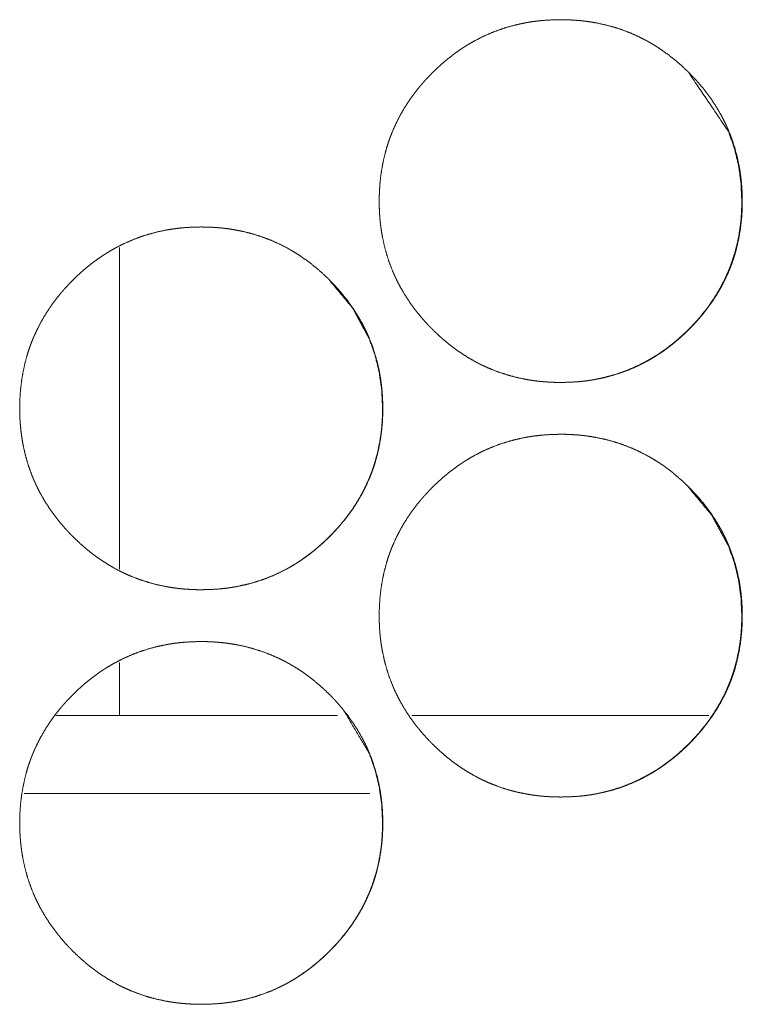
# Model space of a CAD drawing. Units: inches. Extents: x 92 to 362, y 25 to 267.
# Drawn here: x 209 to 210, y 104 to 104 of the extents above; entities that cross this region are included whole.
import ezdxf

# ---------------------------------------------------------------- set-up
doc = ezdxf.new("R2010")
doc.units = ezdxf.units.IN
doc.header["$MEASUREMENT"] = 0
doc.layers.add('1', color=7, linetype='Continuous')

msp = doc.modelspace()

# ---------------------------------------------------------------- linework, layer by layer
at = {"layer": '1', "color": 163, "linetype": 'Continuous', "lineweight": 18}
for p, q in [((209.46111, 104.26408), (209.46111, 104.01968)), ((209.46111, 103.94881), (209.46111, 103.90847)), ((209.62665, 103.90833), (209.41278, 103.90833)), ((209.90855, 103.90833), (209.68312, 103.90833)), ((209.65109, 103.84927), (209.38876, 103.84927))]:
    msp.add_line(p, q, dxfattribs=at)
for points, knots in [([(209.65824, 104.29922), (209.65839, 104.30602), (209.65883, 104.31278), (209.65958, 104.31948), (209.66064, 104.32613), (209.66204, 104.33272), (209.66378, 104.33925), (209.66477, 104.3425), (209.66586, 104.34573), (209.66615, 104.34654), (209.66629, 104.34694), (209.66644, 104.34734), (209.66704, 104.34894), (209.66766, 104.35053), (209.6683, 104.35211), (209.67106, 104.3583), (209.67412, 104.3643), (209.67748, 104.37013), (209.68115, 104.37579), (209.68309, 104.37855), (209.6851, 104.38127), (209.68718, 104.38395), (209.68934, 104.38659), (209.68989, 104.38724), (209.69016, 104.38757), (209.69045, 104.38789), (209.69099, 104.38854), (209.69155, 104.38918), (209.69269, 104.39046), (209.69383, 104.39171), (209.69616, 104.3942), (209.69853, 104.39662), (209.70096, 104.39899), (209.70342, 104.4013), (209.70593, 104.40356), (209.70851, 104.40576), (209.71112, 104.4079), (209.71379, 104.40998), (209.71652, 104.41201), (209.71929, 104.41397), (209.7207, 104.41492), (209.72213, 104.41586), (209.72248, 104.41609), (209.72284, 104.41632), (209.72321, 104.41655), (209.72356, 104.41678), (209.72429, 104.41724), (209.72502, 104.41768), (209.72793, 104.41943), (209.73089, 104.4211), (209.73691, 104.42417), (209.74304, 104.42691), (209.7493, 104.42933), (209.7557, 104.43141), (209.76222, 104.43317), (209.76887, 104.4346), (209.76971, 104.43476), (209.77014, 104.43483), (209.77055, 104.4349), (209.7714, 104.43505), (209.77223, 104.43518), (209.77392, 104.43545), (209.7756, 104.43569), (209.77898, 104.43612), (209.78235, 104.43646), (209.78911, 104.4369), (209.79588, 104.43705), (209.79926, 104.43702), (209.80265, 104.43691), (209.80603, 104.43673), (209.80943, 104.43647), (209.81112, 104.43632), (209.81282, 104.43614), (209.81325, 104.43609), (209.81366, 104.43604), (209.81409, 104.43599), (209.81452, 104.43594), (209.81537, 104.43583), (209.8162, 104.43572), (209.81958, 104.43522), (209.82291, 104.43464), (209.82951, 104.43325), (209.83601, 104.43153), (209.8424, 104.42948), (209.84869, 104.42709), (209.85487, 104.42435), (209.86094, 104.42128), (209.86132, 104.42107), (209.8617, 104.42087), (209.86208, 104.42066), (209.86244, 104.42045), (209.8632, 104.42004), (209.86392, 104.41961), (209.8654, 104.41875), (209.86685, 104.41787), (209.86973, 104.41607), (209.87256, 104.4142), (209.87805, 104.41026), (209.88334, 104.40605), (209.88844, 104.4016), (209.89335, 104.39691), (209.89455, 104.3957), (209.89573, 104.39448), (209.89633, 104.39386), (209.89662, 104.39355), (209.89692, 104.39324), (209.89751, 104.39262), (209.89808, 104.39199), (209.90036, 104.38946), (209.90256, 104.38689), (209.90679, 104.38162), (209.91073, 104.37616), (209.91442, 104.37052), (209.9178, 104.36468), (209.91939, 104.36169), (209.9209, 104.35865), (209.92163, 104.35711), (209.92235, 104.35556), (209.92269, 104.35477), (209.92286, 104.35438), (209.92304, 104.35399), (209.92336, 104.35321), (209.9237, 104.35242), (209.92615, 104.34607), (209.92825, 104.33964), (209.93001, 104.33313), (209.93142, 104.32654), (209.93201, 104.32322), (209.93252, 104.31987), (209.93295, 104.31651), (209.9333, 104.31313), (209.93346, 104.31143), (209.93357, 104.30973), (209.93361, 104.30931), (209.93364, 104.30888), (209.93369, 104.30802), (209.93373, 104.30717), (209.93378, 104.30632), (209.9339, 104.30291), (209.93395, 104.29949), (209.93395, 104.29864), (209.93395, 104.29821), (209.93394, 104.29778), (209.93394, 104.29693), (209.93392, 104.29608), (209.93389, 104.29438), (209.93382, 104.29268), (209.93365, 104.28929), (209.9334, 104.28591), (209.93266, 104.2792), (209.93161, 104.27255), (209.93023, 104.26595), (209.92849, 104.2594), (209.92749, 104.25615), (209.9264, 104.25291), (209.92611, 104.25211), (209.92597, 104.25171), (209.92583, 104.2513), (209.92523, 104.2497), (209.9246, 104.24811), (209.92396, 104.24654), (209.92122, 104.24034), (209.91814, 104.23433), (209.91477, 104.22849), (209.91111, 104.22283), (209.90715, 104.21733), (209.90291, 104.21201), (209.90262, 104.21168), (209.90208, 104.21103), (209.9018, 104.21071), (209.90124, 104.21005), (209.90068, 104.20942), (209.89955, 104.20814), (209.8984, 104.20688), (209.89609, 104.2044), (209.89372, 104.20197), (209.89129, 104.1996), (209.88882, 104.19728), (209.88631, 104.19502), (209.88374, 104.19282), (209.88112, 104.19067), (209.87846, 104.18858), (209.87572, 104.18655), (209.87295, 104.18459), (209.87153, 104.18363), (209.87011, 104.18269), (209.86938, 104.18222), (209.86903, 104.18199), (209.86866, 104.18177), (209.86795, 104.18131), (209.86722, 104.18086), (209.86429, 104.17912), (209.86133, 104.17745), (209.85533, 104.17437), (209.84918, 104.17162), (209.84292, 104.16921), (209.83652, 104.16712), (209.82999, 104.16536), (209.82333, 104.16393), (209.82249, 104.16377), (209.82206, 104.16369), (209.82165, 104.16362), (209.8208, 104.16347), (209.81997, 104.16334), (209.81827, 104.16308), (209.81659, 104.16283), (209.81322, 104.1624), (209.80984, 104.16207), (209.80308, 104.16162), (209.79631, 104.16147), (209.79292, 104.1615), (209.78952, 104.16161), (209.78614, 104.16179), (209.78274, 104.16205), (209.78189, 104.16212), (209.78103, 104.1622), (209.78062, 104.16225), (209.77976, 104.16234), (209.77934, 104.16239), (209.77765, 104.16258), (209.77596, 104.1628), (209.77258, 104.1633), (209.76925, 104.16388), (209.76265, 104.16527), (209.75615, 104.16699), (209.74974, 104.16905), (209.74344, 104.17145), (209.74034, 104.17277), (209.73726, 104.17418), (209.73572, 104.17492), (209.7342, 104.17569), (209.73344, 104.17607), (209.73269, 104.17647), (209.73231, 104.17666), (209.73155, 104.17707), (209.73118, 104.17727), (209.72527, 104.18067), (209.71956, 104.18436), (209.71679, 104.1863), (209.71407, 104.18831), (209.7114, 104.19038), (209.70878, 104.19252), (209.70368, 104.19698), (209.69877, 104.20168), (209.69816, 104.20229), (209.69756, 104.20289), (209.69726, 104.2032), (209.69697, 104.20351), (209.69667, 104.20381), (209.69637, 104.20412), (209.6952, 104.20536), (209.69404, 104.20661), (209.69176, 104.20914), (209.68955, 104.21171), (209.68533, 104.21699), (209.68137, 104.22246), (209.67769, 104.22811), (209.67429, 104.23395), (209.6727, 104.23695), (209.67119, 104.24), (209.67046, 104.24155), (209.66974, 104.2431), (209.66941, 104.24388), (209.66922, 104.24427), (209.66905, 104.24467), (209.66873, 104.24545), (209.66839, 104.24624), (209.66594, 104.25259), (209.66386, 104.25902), (209.6621, 104.26553), (209.6607, 104.27213), (209.66011, 104.27546), (209.6596, 104.2788), (209.65918, 104.28217), (209.65883, 104.28556), (209.65877, 104.28641), (209.65869, 104.28726), (209.65866, 104.28768), (209.65862, 104.28811), (209.6586, 104.28854), (209.65847, 104.29067), (209.65839, 104.29238), (209.65833, 104.29409), (209.65827, 104.2958), (209.65825, 104.29751), (209.65825, 104.29794), (209.65823, 104.29836), (209.65823, 104.29879), (209.65823, 104.29901), (209.65823, 104.29906), (209.65823, 104.29917), (209.65824, 104.29922)], [0, 0, 0.007846, 0.015646, 0.023424, 0.031186, 0.03895, 0.04675, 0.050665, 0.054596, 0.055583, 0.056077, 0.056564, 0.058535, 0.060503, 0.062463, 0.070278, 0.078046, 0.085807, 0.093583, 0.097473, 0.10137, 0.105286, 0.109216, 0.110197, 0.110687, 0.111187, 0.112161, 0.113145, 0.115113, 0.117073, 0.120997, 0.124904, 0.12881, 0.132703, 0.136598, 0.140506, 0.144405, 0.148309, 0.15222, 0.156135, 0.158092, 0.160069, 0.160552, 0.161052, 0.161548, 0.162031, 0.163022, 0.16401, 0.167928, 0.17184, 0.179628, 0.187372, 0.195111, 0.202864, 0.210653, 0.2185, 0.219477, 0.219979, 0.220468, 0.221458, 0.222431, 0.224407, 0.226363, 0.230282, 0.23419, 0.241998, 0.249806, 0.253709, 0.257614, 0.261523, 0.265452, 0.267412, 0.269375, 0.269873, 0.270357, 0.270855, 0.271354, 0.272338, 0.273308, 0.277237, 0.281138, 0.288917, 0.296667, 0.304408, 0.312164, 0.31996, 0.327802, 0.328299, 0.328793, 0.32929, 0.329774, 0.330768, 0.33174, 0.333705, 0.335668, 0.339583, 0.343488, 0.351287, 0.359076, 0.366885, 0.37471, 0.376674, 0.378638, 0.379625, 0.380114, 0.380613, 0.381595, 0.382573, 0.3865, 0.390403, 0.398198, 0.40596, 0.413732, 0.421507, 0.425416, 0.42933, 0.431297, 0.433265, 0.434247, 0.434738, 0.435235, 0.436217, 0.437206, 0.44505, 0.452842, 0.460617, 0.468394, 0.472281, 0.476184, 0.480088, 0.484012, 0.485972, 0.487943, 0.488433, 0.488929, 0.489915, 0.490899, 0.491884, 0.495819, 0.49976, 0.500744, 0.501239, 0.501727, 0.50271, 0.503694, 0.505653, 0.507614, 0.511529, 0.515428, 0.523214, 0.53098, 0.538756, 0.546566, 0.550486, 0.554424, 0.555411, 0.555898, 0.556392, 0.558363, 0.560331, 0.562291, 0.570107, 0.577888, 0.585663, 0.593437, 0.601245, 0.609096, 0.609596, 0.610577, 0.611067, 0.612057, 0.613035, 0.615003, 0.616969, 0.620882, 0.624794, 0.628701, 0.632609, 0.636505, 0.640406, 0.64431, 0.648219, 0.652141, 0.656056, 0.658034, 0.659995, 0.660995, 0.661478, 0.661973, 0.662952, 0.663939, 0.667871, 0.671783, 0.679561, 0.687322, 0.695061, 0.70283, 0.710619, 0.71848, 0.719458, 0.719961, 0.720449, 0.72144, 0.722413, 0.724388, 0.726345, 0.730264, 0.734186, 0.741995, 0.749803, 0.753706, 0.757626, 0.761534, 0.765464, 0.766444, 0.767439, 0.767922, 0.768918, 0.769401, 0.771366, 0.773334, 0.777264, 0.781164, 0.788943, 0.796693, 0.804451, 0.812224, 0.816108, 0.820021, 0.821988, 0.823952, 0.824929, 0.825912, 0.826402, 0.82739, 0.827883, 0.835748, 0.843576, 0.847479, 0.85138, 0.855275, 0.859174, 0.866988, 0.874824, 0.875816, 0.876798, 0.877292, 0.877775, 0.878269, 0.878768, 0.880732, 0.882697, 0.88662, 0.890537, 0.898329, 0.906106, 0.913884, 0.92168, 0.925589, 0.929516, 0.931484, 0.933458, 0.93444, 0.934937, 0.935435, 0.93641, 0.937399, 0.945242, 0.953038, 0.960812, 0.968594, 0.972488, 0.976391, 0.980301, 0.984232, 0.985211, 0.986198, 0.986687, 0.987185, 0.987673, 0.99014, 0.992109, 0.994084, 0.996051, 0.998026, 0.998521, 0.999009, 0.999505, 0.999752, 0.999812, 0.99994, 1, 1]), ([(209.8936, 104.39632), (209.92342, 104.35221), (209.92784, 104.33977), (209.93101, 104.32679), (209.93292, 104.31328), (209.93357, 104.29926)], [0, 0, 0.495337, 0.618197, 0.742452, 0.869451, 1, 1]), ([(209.93357, 104.29926), (209.93344, 104.29246), (209.93301, 104.28571), (209.93226, 104.279), (209.9312, 104.27235), (209.92981, 104.26576), (209.92806, 104.25923), (209.92706, 104.25599), (209.92598, 104.25275), (209.92584, 104.25235), (209.9257, 104.25195), (209.92554, 104.25155), (209.9254, 104.25114), (209.9251, 104.25034), (209.9248, 104.24955), (209.92417, 104.24796), (209.92353, 104.24638), (209.92077, 104.24019), (209.9177, 104.23419), (209.91433, 104.22836), (209.91067, 104.2227), (209.9067, 104.21722), (209.90247, 104.2119), (209.90218, 104.21157), (209.90191, 104.21125), (209.90136, 104.21059), (209.90024, 104.20931), (209.89911, 104.20804), (209.89796, 104.20677), (209.89564, 104.2043), (209.89327, 104.20187), (209.89085, 104.19951), (209.88838, 104.19719), (209.88586, 104.19493), (209.8833, 104.19273), (209.88068, 104.19059), (209.87801, 104.18851), (209.87529, 104.18648), (209.87251, 104.18452), (209.8711, 104.18356), (209.86968, 104.18263), (209.86931, 104.18239), (209.86896, 104.18216), (209.8686, 104.18193), (209.86823, 104.1817), (209.86752, 104.18125), (209.86679, 104.1808), (209.86386, 104.17906), (209.8609, 104.17739), (209.8549, 104.17432), (209.84877, 104.17158), (209.84249, 104.16917), (209.8361, 104.16709), (209.83286, 104.16617), (209.82958, 104.16533), (209.82627, 104.16458), (209.82292, 104.16391), (209.82231, 104.16379)], [0, 0, 0.035784, 0.07136, 0.106846, 0.14224, 0.177653, 0.213231, 0.231077, 0.249017, 0.251237, 0.25349, 0.255766, 0.258018, 0.262514, 0.266978, 0.275955, 0.284894, 0.320543, 0.356005, 0.391439, 0.426842, 0.462467, 0.498211, 0.500491, 0.502727, 0.507198, 0.516178, 0.525125, 0.534093, 0.551921, 0.569764, 0.587559, 0.605386, 0.623157, 0.64093, 0.658715, 0.676521, 0.694359, 0.712273, 0.721218, 0.730163, 0.732442, 0.734645, 0.736925, 0.739186, 0.74365, 0.748153, 0.766068, 0.783912, 0.819374, 0.8547, 0.890052, 0.925412, 0.943133, 0.960936, 0.978776, 0.996723, 1, 1]), ([(209.38528, 104.14174), (209.38542, 104.14854), (209.38586, 104.1553), (209.38662, 104.162), (209.38769, 104.16865), (209.38908, 104.17524), (209.39081, 104.18177), (209.39181, 104.18502), (209.39291, 104.18825), (209.3932, 104.18906), (209.39334, 104.18946), (209.39348, 104.18986), (209.39408, 104.19146), (209.39471, 104.19305), (209.39534, 104.19462), (209.39809, 104.20082), (209.40116, 104.20682), (209.40452, 104.21265), (209.4082, 104.21831), (209.41014, 104.22107), (209.41214, 104.22379), (209.41422, 104.22647), (209.41639, 104.22911), (209.41693, 104.22976), (209.41748, 104.23041), (209.4186, 104.2317), (209.41973, 104.23298), (209.42088, 104.23423), (209.4232, 104.23671), (209.42558, 104.23914), (209.42799, 104.24151), (209.43046, 104.24382), (209.43297, 104.24608), (209.43554, 104.24828), (209.43816, 104.25042), (209.44083, 104.2525), (209.44356, 104.25453), (209.44633, 104.25649), (209.44774, 104.25744), (209.44917, 104.25838), (209.44952, 104.25861), (209.44989, 104.25884), (209.45024, 104.25907), (209.45133, 104.25976), (209.45205, 104.2602), (209.45498, 104.26195), (209.45793, 104.26362), (209.46395, 104.26669), (209.47008, 104.26943), (209.47635, 104.27184), (209.48274, 104.27393), (209.48926, 104.27569), (209.49592, 104.27712), (209.49675, 104.27727), (209.49718, 104.27735), (209.4976, 104.27742), (209.49844, 104.27757), (209.49928, 104.2777), (209.50097, 104.27797), (209.50265, 104.27821), (209.50602, 104.27864), (209.50939, 104.27898), (209.51615, 104.27942), (209.52292, 104.27957), (209.52631, 104.27954), (209.52969, 104.27943), (209.53308, 104.27925), (209.53646, 104.27899), (209.53817, 104.27884), (209.53986, 104.27865), (209.54029, 104.27861), (209.54071, 104.27856), (209.54114, 104.27851), (209.54155, 104.27846), (209.54325, 104.27824), (209.54662, 104.27774), (209.54995, 104.27716), (209.55655, 104.27577), (209.56305, 104.27405), (209.56945, 104.27199), (209.57573, 104.26961), (209.58192, 104.26687), (209.58799, 104.2638), (209.58836, 104.26359), (209.58874, 104.26339), (209.58912, 104.26318), (209.58948, 104.26297), (209.59024, 104.26255), (209.59097, 104.26213), (209.59244, 104.26127), (209.5939, 104.2604), (209.59678, 104.25859), (209.5996, 104.25672), (209.6051, 104.25278), (209.61038, 104.24857), (209.61549, 104.24412), (209.6204, 104.23943), (209.62159, 104.23822), (209.62279, 104.23699), (209.62308, 104.23669), (209.62338, 104.23638), (209.62366, 104.23607), (209.62396, 104.23576), (209.62455, 104.23514), (209.62512, 104.23451), (209.6274, 104.23198), (209.6296, 104.22941), (209.63383, 104.22414), (209.63778, 104.21868), (209.64146, 104.21304), (209.64485, 104.2072), (209.64644, 104.20421), (209.64795, 104.20117), (209.64868, 104.19962), (209.64939, 104.19808), (209.64973, 104.19729), (209.64991, 104.1969), (209.65008, 104.19651), (209.65041, 104.19573), (209.65075, 104.19494), (209.6532, 104.18859), (209.65529, 104.18216), (209.65705, 104.17565), (209.65847, 104.16906), (209.65905, 104.16574), (209.65956, 104.16239), (209.65999, 104.15903), (209.66034, 104.15565), (209.6605, 104.15395), (209.66062, 104.15225), (209.66066, 104.15183), (209.66068, 104.1514), (209.66073, 104.15054), (209.66077, 104.14969), (209.66083, 104.14884), (209.66094, 104.14543), (209.66099, 104.14201), (209.66099, 104.14115), (209.66099, 104.1403), (209.66097, 104.1386), (209.66093, 104.1369), (209.66086, 104.1352), (209.6607, 104.13181), (209.66045, 104.12843), (209.65971, 104.12172), (209.65865, 104.11507), (209.65727, 104.10847), (209.65554, 104.10192), (209.65454, 104.09867), (209.65344, 104.09543), (209.65316, 104.09462), (209.65301, 104.09423), (209.65287, 104.09382), (209.65227, 104.09222), (209.65165, 104.09063), (209.65101, 104.08906), (209.64826, 104.08286), (209.64519, 104.07685), (209.64181, 104.07101), (209.63816, 104.06535), (209.6342, 104.05986), (209.62995, 104.05453), (209.62968, 104.0542), (209.62939, 104.05388), (209.62885, 104.05323), (209.62829, 104.05257), (209.62773, 104.05194), (209.62659, 104.05066), (209.62545, 104.0494), (209.62313, 104.04692), (209.62076, 104.04449), (209.61834, 104.04212), (209.61586, 104.0398), (209.61335, 104.03754), (209.61079, 104.03533), (209.60817, 104.03319), (209.6055, 104.0311), (209.60277, 104.02907), (209.59999, 104.02711), (209.59857, 104.02615), (209.59715, 104.02521), (209.59679, 104.02498), (209.59644, 104.02475), (209.59607, 104.02451), (209.59571, 104.02429), (209.59499, 104.02383), (209.59426, 104.02338), (209.59133, 104.02164), (209.58838, 104.01997), (209.58237, 104.01689), (209.57623, 104.01414), (209.56997, 104.01173), (209.56356, 104.00964), (209.55704, 104.00788), (209.55037, 104.00645), (209.54954, 104.00629), (209.54911, 104.00621), (209.54869, 104.00614), (209.54784, 104.006), (209.54701, 104.00586), (209.54532, 104.00559), (209.54364, 104.00535), (209.54027, 104.00492), (209.53688, 104.00459), (209.53012, 104.00414), (209.52335, 104.00399), (209.51997, 104.00402), (209.51657, 104.00413), (209.51318, 104.00431), (209.50978, 104.00457), (209.50894, 104.00464), (209.50808, 104.00472), (209.50766, 104.00477), (209.5068, 104.00486), (209.50639, 104.0049), (209.50468, 104.0051), (209.503, 104.00532), (209.49963, 104.00582), (209.49629, 104.0064), (209.48969, 104.00779), (209.48318, 104.00951), (209.47679, 104.01157), (209.47049, 104.01397), (209.46737, 104.01529), (209.4643, 104.0167), (209.46277, 104.01744), (209.46124, 104.01821), (209.46049, 104.01859), (209.45934, 104.01918), (209.45859, 104.01959), (209.45821, 104.01979), (209.4523, 104.02319), (209.44661, 104.02688), (209.44383, 104.02882), (209.44111, 104.03083), (209.43844, 104.0329), (209.43583, 104.03504), (209.43072, 104.0395), (209.4258, 104.0442), (209.4246, 104.04541), (209.424, 104.04602), (209.42372, 104.04633), (209.42342, 104.04664), (209.42224, 104.04788), (209.42107, 104.04913), (209.41881, 104.05166), (209.41659, 104.05423), (209.41237, 104.05951), (209.40842, 104.06498), (209.40473, 104.07063), (209.40133, 104.07647), (209.39974, 104.07947), (209.39823, 104.08252), (209.39751, 104.08407), (209.39679, 104.08562), (209.39662, 104.08601), (209.39644, 104.0864), (209.39627, 104.08679), (209.3961, 104.08719), (209.39576, 104.08797), (209.39543, 104.08876), (209.39299, 104.09511), (209.3909, 104.10154), (209.38915, 104.10805), (209.38774, 104.11465), (209.38715, 104.11798), (209.38665, 104.12132), (209.38623, 104.12469), (209.38588, 104.12808), (209.3858, 104.12893), (209.38573, 104.12978), (209.38571, 104.1302), (209.38567, 104.13063), (209.38564, 104.13106), (209.38551, 104.13319), (209.38542, 104.1349), (209.38536, 104.13661), (209.38532, 104.13832), (209.38529, 104.14003), (209.38528, 104.14046), (209.38528, 104.14088), (209.38528, 104.14131), (209.38528, 104.14142), (209.38528, 104.14158), (209.38528, 104.14169), (209.38528, 104.14174)], [0, 0, 0.007845, 0.015646, 0.023425, 0.031187, 0.038958, 0.046747, 0.050667, 0.054597, 0.055585, 0.056079, 0.056565, 0.058537, 0.060505, 0.062465, 0.070274, 0.078048, 0.085809, 0.093585, 0.097475, 0.101372, 0.105288, 0.109218, 0.110199, 0.111179, 0.113147, 0.115115, 0.117075, 0.120989, 0.124906, 0.128802, 0.132705, 0.136601, 0.140497, 0.144396, 0.1483, 0.152223, 0.156138, 0.158095, 0.160072, 0.160555, 0.161055, 0.161538, 0.163025, 0.164, 0.167931, 0.171843, 0.179631, 0.187375, 0.195114, 0.202867, 0.210656, 0.218502, 0.21948, 0.219982, 0.220471, 0.22146, 0.222434, 0.22441, 0.226366, 0.230284, 0.234193, 0.242001, 0.249809, 0.253712, 0.257617, 0.261525, 0.26544, 0.267414, 0.269377, 0.269875, 0.27036, 0.270858, 0.271342, 0.27331, 0.27724, 0.28114, 0.288919, 0.296669, 0.30441, 0.312166, 0.319962, 0.327804, 0.328301, 0.328795, 0.329292, 0.329776, 0.33077, 0.331742, 0.333707, 0.335666, 0.339585, 0.343491, 0.351289, 0.359078, 0.366887, 0.374712, 0.376676, 0.37865, 0.379134, 0.379627, 0.380116, 0.380615, 0.381597, 0.382575, 0.386502, 0.390405, 0.3982, 0.405962, 0.413733, 0.421509, 0.425418, 0.429332, 0.431299, 0.433267, 0.434249, 0.434746, 0.435236, 0.436219, 0.437208, 0.445051, 0.452844, 0.460618, 0.468396, 0.472283, 0.476185, 0.48009, 0.484014, 0.485973, 0.487945, 0.488435, 0.488931, 0.489916, 0.4909, 0.491885, 0.495821, 0.499762, 0.500745, 0.501728, 0.503695, 0.505655, 0.507615, 0.511523, 0.515429, 0.523215, 0.530981, 0.538757, 0.546567, 0.550487, 0.554425, 0.555412, 0.555899, 0.556393, 0.558364, 0.560332, 0.562292, 0.570108, 0.577889, 0.585664, 0.593438, 0.601239, 0.609097, 0.609587, 0.610087, 0.611067, 0.612057, 0.613036, 0.615003, 0.616969, 0.620883, 0.624795, 0.628701, 0.63261, 0.636505, 0.640407, 0.64431, 0.648219, 0.652141, 0.656057, 0.65803, 0.659995, 0.660495, 0.660978, 0.661478, 0.661973, 0.662952, 0.663939, 0.667871, 0.671783, 0.679561, 0.687322, 0.695061, 0.70283, 0.710619, 0.71848, 0.719458, 0.719961, 0.720448, 0.721438, 0.722413, 0.724387, 0.726345, 0.730263, 0.734186, 0.741994, 0.749802, 0.753705, 0.757625, 0.761534, 0.765463, 0.766443, 0.767438, 0.767921, 0.768918, 0.769401, 0.77138, 0.773333, 0.777263, 0.781164, 0.788942, 0.796707, 0.80445, 0.812223, 0.816121, 0.82002, 0.821987, 0.823951, 0.824928, 0.826415, 0.827402, 0.827896, 0.835761, 0.843577, 0.847479, 0.85138, 0.855275, 0.859174, 0.866988, 0.874835, 0.876798, 0.877786, 0.878269, 0.878768, 0.880732, 0.882708, 0.88662, 0.890537, 0.898329, 0.906106, 0.913884, 0.92168, 0.925589, 0.929516, 0.931484, 0.933458, 0.933949, 0.934446, 0.934937, 0.935435, 0.936416, 0.937399, 0.945242, 0.953037, 0.960812, 0.968594, 0.972488, 0.97639, 0.980301, 0.984232, 0.985212, 0.986198, 0.986687, 0.987184, 0.987673, 0.99014, 0.992116, 0.994084, 0.996051, 0.998026, 0.998521, 0.999009, 0.999505, 0.999632, 0.999812, 0.99994, 1, 1]), ([(209.62043, 104.23923), (209.63805, 104.21804), (209.65066, 104.19473), (209.65507, 104.18229), (209.65823, 104.16931), (209.66015, 104.1558), (209.6608, 104.14178)], [0, 0, 0.254507, 0.499173, 0.621069, 0.744389, 0.870433, 1, 1]), ([(209.6608, 104.14178), (209.66067, 104.13498), (209.66024, 104.12823), (209.6595, 104.12152), (209.65843, 104.11487), (209.65704, 104.10828), (209.6553, 104.10175), (209.6543, 104.09851), (209.65321, 104.09527), (209.65306, 104.09487), (209.65278, 104.09407), (209.65262, 104.09366), (209.65234, 104.09286), (209.65202, 104.09207), (209.65141, 104.09048), (209.65076, 104.0889), (209.648, 104.08271), (209.64494, 104.07671), (209.64157, 104.07087), (209.6379, 104.06522), (209.63394, 104.05974), (209.62969, 104.05442), (209.62915, 104.05377), (209.62886, 104.05344), (209.62859, 104.05311), (209.62747, 104.05183), (209.62633, 104.05056), (209.6252, 104.04929), (209.62287, 104.04682), (209.6205, 104.04439), (209.61808, 104.04203), (209.61562, 104.03971), (209.6131, 104.03745), (209.61053, 104.03525), (209.60791, 104.03311), (209.60524, 104.03102), (209.60252, 104.029), (209.59974, 104.02704), (209.59833, 104.02608), (209.59691, 104.02515), (209.59654, 104.02491), (209.59619, 104.02468), (209.59601, 104.02457)], [0, 0, 0.048632, 0.096981, 0.145199, 0.193315, 0.241445, 0.289772, 0.314026, 0.338437, 0.341454, 0.347577, 0.35067, 0.356748, 0.362848, 0.375015, 0.387199, 0.435647, 0.4838, 0.531956, 0.580121, 0.628483, 0.677119, 0.683196, 0.686295, 0.689333, 0.701537, 0.713697, 0.725823, 0.750115, 0.774365, 0.798549, 0.82271, 0.846861, 0.871086, 0.895256, 0.919456, 0.943698, 0.967969, 0.980203, 0.992359, 0.995457, 0.998451, 1, 1]), ([(209.65824, 103.98426), (209.65839, 103.99106), (209.65883, 103.99782), (209.65958, 104.00452), (209.66064, 104.01117), (209.66204, 104.01776), (209.66378, 104.02429), (209.66477, 104.02754), (209.66586, 104.03077), (209.66615, 104.03158), (209.66629, 104.03198), (209.66644, 104.03238), (209.66704, 104.03398), (209.66766, 104.03557), (209.6683, 104.03714), (209.67106, 104.04334), (209.67412, 104.04934), (209.67748, 104.05517), (209.68115, 104.06083), (209.68309, 104.06359), (209.6851, 104.06631), (209.68718, 104.06899), (209.68934, 104.07163), (209.68989, 104.07228), (209.69016, 104.07261), (209.69045, 104.07293), (209.69099, 104.07358), (209.69155, 104.07422), (209.69269, 104.0755), (209.69383, 104.07675), (209.69616, 104.07923), (209.69853, 104.08166), (209.70096, 104.08403), (209.70342, 104.08634), (209.70593, 104.0886), (209.70851, 104.0908), (209.71112, 104.09294), (209.71379, 104.09502), (209.71652, 104.09705), (209.71929, 104.09901), (209.7207, 104.09996), (209.72213, 104.1009), (209.72248, 104.10113), (209.72284, 104.10136), (209.72321, 104.10159), (209.72356, 104.10182), (209.72429, 104.10227), (209.72502, 104.10272), (209.72793, 104.10447), (209.73089, 104.10614), (209.73691, 104.10921), (209.74304, 104.11195), (209.7493, 104.11436), (209.7557, 104.11645), (209.76222, 104.11821), (209.76887, 104.11964), (209.76971, 104.11979), (209.77014, 104.11987), (209.77055, 104.11994), (209.7714, 104.12009), (209.77223, 104.12022), (209.77392, 104.12049), (209.7756, 104.12073), (209.77898, 104.12115), (209.78235, 104.1215), (209.78911, 104.12194), (209.79588, 104.12209), (209.79926, 104.12206), (209.80265, 104.12196), (209.80603, 104.12177), (209.80943, 104.12151), (209.81112, 104.12136), (209.81282, 104.12117), (209.81325, 104.12113), (209.81366, 104.12108), (209.81409, 104.12103), (209.81452, 104.12098), (209.81537, 104.12087), (209.8162, 104.12076), (209.81958, 104.12026), (209.82291, 104.11968), (209.82951, 104.11829), (209.83601, 104.11657), (209.8424, 104.11451), (209.84869, 104.11212), (209.85487, 104.10939), (209.86094, 104.10632), (209.86132, 104.10611), (209.8617, 104.10591), (209.86208, 104.1057), (209.86244, 104.10549), (209.8632, 104.10507), (209.86392, 104.10465), (209.8654, 104.10379), (209.86685, 104.10292), (209.86973, 104.10111), (209.87256, 104.09924), (209.87805, 104.0953), (209.88334, 104.09109), (209.88844, 104.08664), (209.89335, 104.08195), (209.89455, 104.08074), (209.89573, 104.07951), (209.89633, 104.0789), (209.89662, 104.07859), (209.89692, 104.07828), (209.89751, 104.07766), (209.89808, 104.07703), (209.90036, 104.0745), (209.90256, 104.07193), (209.90679, 104.06666), (209.91073, 104.0612), (209.91442, 104.05556), (209.9178, 104.04972), (209.91939, 104.04673), (209.9209, 104.04369), (209.92163, 104.04215), (209.92235, 104.04059), (209.92269, 104.03981), (209.92286, 104.03942), (209.92304, 104.03903), (209.92336, 104.03824), (209.9237, 104.03746), (209.92615, 104.03111), (209.92825, 104.02468), (209.93001, 104.01817), (209.93142, 104.01158), (209.93201, 104.00826), (209.93252, 104.00491), (209.93295, 104.00155), (209.9333, 103.99817), (209.93346, 103.99647), (209.93357, 103.99477), (209.93361, 103.99434), (209.93366, 103.99349), (209.93369, 103.99306), (209.93373, 103.99221), (209.93378, 103.99136), (209.9339, 103.98795), (209.93395, 103.98453), (209.93395, 103.98367), (209.93395, 103.98324), (209.93394, 103.98282), (209.93394, 103.98197), (209.93392, 103.98112), (209.93389, 103.97942), (209.93382, 103.97772), (209.93365, 103.97433), (209.9334, 103.97095), (209.93266, 103.96424), (209.93161, 103.95759), (209.93023, 103.95099), (209.92849, 103.94444), (209.92749, 103.94119), (209.9264, 103.93795), (209.92611, 103.93714), (209.92597, 103.93675), (209.92583, 103.93634), (209.92523, 103.93474), (209.9246, 103.93315), (209.92396, 103.93158), (209.92122, 103.92538), (209.91814, 103.91937), (209.91477, 103.91353), (209.91111, 103.90787), (209.90715, 103.90238), (209.90291, 103.89705), (209.90262, 103.89672), (209.90208, 103.89607), (209.9018, 103.89574), (209.90124, 103.89509), (209.90068, 103.89446), (209.89955, 103.89318), (209.8984, 103.89192), (209.89609, 103.88944), (209.89372, 103.88701), (209.89129, 103.88464), (209.88882, 103.88232), (209.88631, 103.88006), (209.88374, 103.87785), (209.88112, 103.87571), (209.87846, 103.87362), (209.87572, 103.87159), (209.87295, 103.86963), (209.87153, 103.86867), (209.87011, 103.86773), (209.86974, 103.8675), (209.86938, 103.86727), (209.86903, 103.86703), (209.86866, 103.86681), (209.86795, 103.86635), (209.86722, 103.8659), (209.86429, 103.86416), (209.86133, 103.86249), (209.85533, 103.85941), (209.84918, 103.85666), (209.84292, 103.85425), (209.83652, 103.85216), (209.82999, 103.8504), (209.82333, 103.84897), (209.82249, 103.84881), (209.82206, 103.84873), (209.82165, 103.84866), (209.8208, 103.84852), (209.81997, 103.84837), (209.81827, 103.84811), (209.81659, 103.84787), (209.81322, 103.84744), (209.80984, 103.84711), (209.80308, 103.84666), (209.79631, 103.84651), (209.79292, 103.84654), (209.78952, 103.84665), (209.78614, 103.84683), (209.78274, 103.84709), (209.78189, 103.84716), (209.78103, 103.84724), (209.78062, 103.84729), (209.77976, 103.84738), (209.77934, 103.84742), (209.77765, 103.84763), (209.77596, 103.84784), (209.77258, 103.84834), (209.76925, 103.84892), (209.76265, 103.85031), (209.75615, 103.85203), (209.74974, 103.85409), (209.74344, 103.85649), (209.74034, 103.85781), (209.73726, 103.85922), (209.73572, 103.85996), (209.7342, 103.86073), (209.73344, 103.86111), (209.73269, 103.86151), (209.73231, 103.86171), (209.73193, 103.8619), (209.73155, 103.86211), (209.73118, 103.86231), (209.72527, 103.86571), (209.71956, 103.8694), (209.71679, 103.87134), (209.71407, 103.87335), (209.7114, 103.87542), (209.70878, 103.87756), (209.70368, 103.88202), (209.69877, 103.88672), (209.69816, 103.88733), (209.69756, 103.88793), (209.69726, 103.88824), (209.69697, 103.88854), (209.69667, 103.88885), (209.69637, 103.88916), (209.6952, 103.8904), (209.69404, 103.89165), (209.69176, 103.89418), (209.68955, 103.89675), (209.68533, 103.90203), (209.68137, 103.9075), (209.67769, 103.91315), (209.67429, 103.91899), (209.6727, 103.92199), (209.67119, 103.92504), (209.67046, 103.92658), (209.66974, 103.92814), (209.66941, 103.92892), (209.66922, 103.92931), (209.66905, 103.92971), (209.66873, 103.93049), (209.66839, 103.93128), (209.66594, 103.93763), (209.66386, 103.94406), (209.6621, 103.95057), (209.6607, 103.95717), (209.66011, 103.9605), (209.6596, 103.96384), (209.65918, 103.96721), (209.65883, 103.9706), (209.65877, 103.97145), (209.65869, 103.9723), (209.65866, 103.97272), (209.65862, 103.97315), (209.6586, 103.97358), (209.65847, 103.97571), (209.65839, 103.97742), (209.65833, 103.97913), (209.65827, 103.98084), (209.65825, 103.98255), (209.65825, 103.98298), (209.65823, 103.9834), (209.65823, 103.98362), (209.65823, 103.98394), (209.65823, 103.9841), (209.65823, 103.98421), (209.65824, 103.98426)], [0, 0, 0.007846, 0.015646, 0.023424, 0.031186, 0.038957, 0.04675, 0.050665, 0.054596, 0.055583, 0.056077, 0.056564, 0.058535, 0.060503, 0.062463, 0.070278, 0.078046, 0.085807, 0.093583, 0.097473, 0.10137, 0.105286, 0.109216, 0.110197, 0.110687, 0.111187, 0.112161, 0.113145, 0.115113, 0.117073, 0.120997, 0.124904, 0.12881, 0.132703, 0.136599, 0.140506, 0.144405, 0.148309, 0.15222, 0.156135, 0.158092, 0.16007, 0.160553, 0.161052, 0.161548, 0.162031, 0.163022, 0.16401, 0.167928, 0.17184, 0.179628, 0.187373, 0.195112, 0.202866, 0.210653, 0.2185, 0.219478, 0.21998, 0.220469, 0.221458, 0.222432, 0.224407, 0.226364, 0.230282, 0.234191, 0.241998, 0.249806, 0.25371, 0.257615, 0.261523, 0.265453, 0.267413, 0.269375, 0.269874, 0.270358, 0.270856, 0.271355, 0.272339, 0.273308, 0.277238, 0.281139, 0.288917, 0.296668, 0.304408, 0.312165, 0.319961, 0.327802, 0.3283, 0.328793, 0.32929, 0.329775, 0.330769, 0.331741, 0.333705, 0.335665, 0.339584, 0.343489, 0.351288, 0.359076, 0.366886, 0.374711, 0.376675, 0.378639, 0.379626, 0.380115, 0.380614, 0.381596, 0.382574, 0.386501, 0.390403, 0.398199, 0.405961, 0.413732, 0.421508, 0.425417, 0.429331, 0.431291, 0.433266, 0.434248, 0.434738, 0.435235, 0.436218, 0.437207, 0.44505, 0.452843, 0.460617, 0.468395, 0.472282, 0.476184, 0.480089, 0.484013, 0.485973, 0.487944, 0.488434, 0.489419, 0.489915, 0.4909, 0.491885, 0.49582, 0.499761, 0.500744, 0.50124, 0.501728, 0.502711, 0.503695, 0.505654, 0.507615, 0.511523, 0.515429, 0.523214, 0.530981, 0.538757, 0.54656, 0.550487, 0.554424, 0.555412, 0.555899, 0.556393, 0.558364, 0.560332, 0.562292, 0.570108, 0.577889, 0.585664, 0.593438, 0.601239, 0.609097, 0.609597, 0.610577, 0.611067, 0.612057, 0.613036, 0.615003, 0.616969, 0.620883, 0.624795, 0.628701, 0.63261, 0.636506, 0.640407, 0.644311, 0.648214, 0.652142, 0.656057, 0.65803, 0.659995, 0.660495, 0.660991, 0.661478, 0.661974, 0.662952, 0.66394, 0.667871, 0.671783, 0.679561, 0.687322, 0.695061, 0.70283, 0.710619, 0.718481, 0.719458, 0.719962, 0.720449, 0.721439, 0.722414, 0.724388, 0.726345, 0.730264, 0.734187, 0.741995, 0.749803, 0.753706, 0.757626, 0.761535, 0.765464, 0.766444, 0.767439, 0.767922, 0.768918, 0.769402, 0.771367, 0.773334, 0.777264, 0.781165, 0.788943, 0.796694, 0.804451, 0.812224, 0.816108, 0.820021, 0.821988, 0.823952, 0.824929, 0.825912, 0.826406, 0.826896, 0.82739, 0.827887, 0.835748, 0.843577, 0.847479, 0.85138, 0.855275, 0.859174, 0.866988, 0.874824, 0.875816, 0.876798, 0.877292, 0.877775, 0.878269, 0.878768, 0.880732, 0.882697, 0.88662, 0.890537, 0.898329, 0.906106, 0.913884, 0.92168, 0.925589, 0.929516, 0.931484, 0.933458, 0.93444, 0.934937, 0.935435, 0.93641, 0.937399, 0.945242, 0.953038, 0.960812, 0.968594, 0.972488, 0.976391, 0.980301, 0.984232, 0.985211, 0.986198, 0.986687, 0.987185, 0.987673, 0.99014, 0.992116, 0.994084, 0.996051, 0.998026, 0.998521, 0.999009, 0.999257, 0.999632, 0.999812, 0.99994, 1, 1]), ([(209.89321, 104.08175), (209.91083, 104.06056), (209.92342, 104.03725), (209.92784, 104.02481), (209.93101, 104.01183), (209.93292, 103.99832), (209.93357, 103.9843)], [0, 0, 0.254512, 0.499124, 0.621062, 0.744384, 0.870431, 1, 1]), ([(209.93357, 103.9843), (209.93344, 103.9775), (209.93301, 103.97074), (209.93226, 103.96404), (209.9312, 103.95739), (209.92981, 103.9508), (209.92806, 103.94427), (209.92706, 103.94102), (209.92598, 103.93779), (209.92584, 103.93739), (209.9257, 103.93699), (209.92554, 103.93658), (209.9254, 103.93618), (209.9251, 103.93538), (209.9248, 103.93459), (209.92417, 103.933), (209.92353, 103.93142), (209.92077, 103.92523), (209.9177, 103.91923), (209.91433, 103.91339), (209.91067, 103.90774), (209.9067, 103.90226), (209.90247, 103.89694), (209.90218, 103.89661), (209.90191, 103.89629), (209.90136, 103.89563), (209.90024, 103.89434), (209.89911, 103.89308), (209.89796, 103.89181), (209.89564, 103.88934), (209.89327, 103.88691), (209.89085, 103.88455), (209.88838, 103.88223), (209.88586, 103.87997), (209.8833, 103.87777), (209.88068, 103.87563), (209.87801, 103.87354), (209.87529, 103.87152), (209.87251, 103.86956), (209.8711, 103.8686), (209.86968, 103.86767), (209.86931, 103.86743), (209.86896, 103.8672), (209.8686, 103.86697), (209.86823, 103.86674), (209.86752, 103.86629), (209.86679, 103.86584), (209.86386, 103.8641), (209.8609, 103.86243), (209.8549, 103.85936), (209.84877, 103.85662), (209.84249, 103.85421), (209.8361, 103.85212), (209.83286, 103.85121), (209.82958, 103.85037), (209.82335, 103.84903)], [0, 0, 0.035985, 0.07176, 0.107446, 0.143037, 0.17865, 0.214426, 0.232373, 0.250413, 0.252646, 0.254911, 0.2572, 0.259465, 0.263986, 0.268475, 0.277503, 0.286492, 0.32234, 0.358001, 0.393634, 0.429235, 0.46506, 0.500978, 0.503297, 0.505545, 0.510041, 0.519071, 0.528069, 0.537087, 0.555015, 0.572958, 0.590853, 0.60878, 0.62665, 0.644523, 0.662407, 0.680314, 0.698251, 0.716266, 0.725261, 0.734257, 0.736549, 0.738764, 0.741056, 0.74333, 0.747819, 0.752348, 0.770363, 0.788307, 0.823968, 0.859492, 0.895042, 0.930601, 0.94842, 0.966323, 1, 1]), ([(209.38528, 103.82678), (209.38542, 103.83358), (209.38586, 103.84033), (209.38662, 103.84704), (209.38769, 103.85369), (209.38908, 103.86028), (209.39081, 103.86681), (209.39181, 103.87006), (209.39291, 103.87329), (209.3932, 103.8741), (209.39334, 103.8745), (209.39348, 103.8749), (209.39408, 103.8765), (209.39471, 103.87809), (209.39534, 103.87966), (209.39809, 103.88586), (209.40116, 103.89186), (209.40452, 103.89769), (209.4082, 103.90335), (209.41014, 103.90611), (209.41214, 103.90883), (209.41422, 103.91151), (209.41639, 103.91415), (209.41693, 103.9148), (209.41748, 103.91545), (209.4186, 103.91674), (209.41973, 103.91802), (209.42088, 103.91928), (209.4232, 103.92175), (209.42558, 103.92418), (209.42799, 103.92655), (209.43046, 103.92886), (209.43297, 103.93112), (209.43554, 103.93332), (209.43816, 103.93546), (209.44083, 103.93754), (209.44356, 103.93957), (209.44633, 103.94153), (209.44774, 103.94248), (209.44917, 103.94342), (209.44952, 103.94365), (209.44989, 103.94388), (209.45024, 103.94411), (209.45133, 103.94479), (209.45205, 103.94524), (209.45498, 103.94699), (209.45793, 103.94865), (209.46395, 103.95173), (209.47008, 103.95448), (209.47635, 103.95688), (209.48274, 103.95897), (209.48926, 103.96073), (209.49592, 103.96216), (209.49675, 103.96231), (209.49718, 103.96239), (209.4976, 103.96246), (209.49844, 103.96261), (209.49928, 103.96274), (209.50097, 103.96301), (209.50265, 103.96325), (209.50602, 103.96367), (209.50939, 103.96402), (209.51615, 103.96446), (209.52292, 103.96461), (209.52631, 103.96458), (209.52969, 103.96448), (209.53308, 103.96429), (209.53646, 103.96403), (209.53817, 103.96388), (209.53986, 103.96369), (209.54029, 103.96365), (209.54071, 103.9636), (209.54114, 103.96355), (209.54155, 103.9635), (209.54325, 103.96328), (209.54662, 103.96278), (209.54995, 103.9622), (209.55655, 103.96081), (209.56305, 103.95908), (209.56945, 103.95703), (209.57573, 103.95464), (209.58192, 103.95191), (209.58799, 103.94884), (209.58836, 103.94863), (209.58874, 103.94843), (209.58912, 103.94822), (209.58948, 103.94801), (209.59024, 103.94759), (209.59097, 103.94717), (209.59244, 103.94631), (209.5939, 103.94544), (209.59678, 103.94363), (209.5996, 103.94176), (209.6051, 103.93782), (209.61038, 103.93361), (209.61549, 103.92916), (209.6204, 103.92447), (209.62159, 103.92326), (209.62279, 103.92203), (209.62308, 103.92173), (209.62338, 103.92142), (209.62366, 103.92111), (209.62396, 103.9208), (209.62455, 103.92018), (209.62512, 103.91955), (209.6274, 103.91702), (209.6296, 103.91445), (209.63383, 103.90918), (209.63778, 103.90372), (209.64146, 103.89808), (209.64485, 103.89224), (209.64644, 103.88925), (209.64795, 103.88621), (209.64868, 103.88467), (209.64939, 103.88311), (209.64973, 103.88233), (209.64991, 103.88194), (209.65008, 103.88155), (209.65041, 103.88076), (209.65075, 103.87998), (209.6532, 103.87363), (209.65529, 103.8672), (209.65705, 103.86069), (209.65847, 103.8541), (209.65905, 103.85078), (209.65956, 103.84743), (209.65999, 103.84407), (209.66034, 103.84069), (209.6605, 103.83899), (209.66062, 103.83729), (209.66066, 103.83686), (209.66068, 103.83643), (209.66073, 103.83558), (209.66077, 103.83473), (209.66083, 103.83388), (209.66094, 103.83046), (209.66099, 103.82705), (209.66099, 103.82619), (209.66099, 103.82534), (209.66097, 103.82364), (209.66093, 103.82194), (209.66086, 103.82024), (209.6607, 103.81685), (209.66045, 103.81347), (209.65971, 103.80676), (209.65865, 103.80011), (209.65727, 103.79351), (209.65554, 103.78696), (209.65454, 103.78371), (209.65344, 103.78047), (209.65316, 103.77966), (209.65301, 103.77927), (209.65287, 103.77886), (209.65227, 103.77726), (209.65165, 103.77567), (209.65101, 103.7741), (209.64826, 103.7679), (209.64519, 103.76189), (209.64181, 103.75605), (209.63816, 103.75039), (209.6342, 103.7449), (209.62995, 103.73957), (209.62968, 103.73924), (209.62939, 103.73892), (209.62885, 103.73826), (209.62829, 103.73761), (209.62773, 103.73698), (209.62659, 103.7357), (209.62545, 103.73444), (209.62313, 103.73196), (209.62076, 103.72953), (209.61834, 103.72716), (209.61586, 103.72484), (209.61335, 103.72258), (209.61079, 103.72037), (209.60817, 103.71823), (209.6055, 103.71614), (209.60277, 103.71411), (209.59999, 103.71215), (209.59857, 103.71119), (209.59715, 103.71025), (209.59679, 103.71002), (209.59644, 103.70979), (209.59607, 103.70955), (209.59571, 103.70933), (209.59499, 103.70887), (209.59426, 103.70842), (209.59133, 103.70668), (209.58838, 103.70501), (209.58237, 103.70194), (209.57623, 103.69918), (209.56997, 103.69677), (209.56356, 103.69468), (209.55704, 103.69292), (209.55037, 103.69149), (209.54954, 103.69133), (209.54911, 103.69125), (209.54869, 103.69118), (209.54784, 103.69104), (209.54701, 103.69089), (209.54532, 103.69063), (209.54364, 103.69039), (209.54027, 103.68996), (209.53688, 103.68962), (209.53012, 103.68918), (209.52335, 103.68903), (209.51997, 103.68906), (209.51657, 103.68917), (209.51318, 103.68934), (209.50978, 103.68961), (209.50894, 103.68968), (209.50808, 103.68977), (209.50766, 103.68981), (209.5068, 103.6899), (209.50639, 103.68994), (209.50468, 103.69015), (209.503, 103.69036), (209.49963, 103.69086), (209.49629, 103.69143), (209.48969, 103.69283), (209.48318, 103.69455), (209.47679, 103.69661), (209.47049, 103.69901), (209.46737, 103.70033), (209.4643, 103.70174), (209.46277, 103.70248), (209.46124, 103.70324), (209.46049, 103.70363), (209.45972, 103.70403), (209.45934, 103.70423), (209.45896, 103.70442), (209.45859, 103.70462), (209.45821, 103.70483), (209.4523, 103.70823), (209.44661, 103.71192), (209.44383, 103.71386), (209.44111, 103.71587), (209.43844, 103.71794), (209.43583, 103.72008), (209.43072, 103.72454), (209.4258, 103.72924), (209.4246, 103.73045), (209.424, 103.73106), (209.42372, 103.73137), (209.42342, 103.73168), (209.42224, 103.73292), (209.42107, 103.73417), (209.41881, 103.7367), (209.41659, 103.73927), (209.41237, 103.74455), (209.40842, 103.75002), (209.40473, 103.75567), (209.40133, 103.76151), (209.39974, 103.76451), (209.39823, 103.76756), (209.39751, 103.7691), (209.39679, 103.77066), (209.39662, 103.77105), (209.39644, 103.77144), (209.39627, 103.77183), (209.3961, 103.77223), (209.39576, 103.77301), (209.39543, 103.7738), (209.39299, 103.78015), (209.3909, 103.78658), (209.38915, 103.79309), (209.38774, 103.79969), (209.38715, 103.80302), (209.38665, 103.80636), (209.38623, 103.80974), (209.38588, 103.81312), (209.3858, 103.81397), (209.38573, 103.81482), (209.38571, 103.81524), (209.38567, 103.81567), (209.38564, 103.8161), (209.38551, 103.81823), (209.38542, 103.81994), (209.38536, 103.82165), (209.38532, 103.82336), (209.38529, 103.82507), (209.38528, 103.8255), (209.38528, 103.82614), (209.38528, 103.82635), (209.38528, 103.82657), (209.38528, 103.82662), (209.38528, 103.82673), (209.38528, 103.82678)], [0, 0, 0.007845, 0.015646, 0.023425, 0.031187, 0.038958, 0.046747, 0.050667, 0.054597, 0.055585, 0.056079, 0.056565, 0.058537, 0.060505, 0.062465, 0.070274, 0.078048, 0.085809, 0.093585, 0.097475, 0.101372, 0.105288, 0.109218, 0.110199, 0.111179, 0.113147, 0.115115, 0.117081, 0.120989, 0.124906, 0.128802, 0.132705, 0.136601, 0.140497, 0.144396, 0.1483, 0.152223, 0.156138, 0.158095, 0.160072, 0.160555, 0.161055, 0.161538, 0.163025, 0.164, 0.167931, 0.171843, 0.179631, 0.187378, 0.195115, 0.202869, 0.210656, 0.218503, 0.219481, 0.219983, 0.220472, 0.221461, 0.222435, 0.22441, 0.226367, 0.230285, 0.234194, 0.242001, 0.249809, 0.253713, 0.257617, 0.261526, 0.265441, 0.267415, 0.269378, 0.269876, 0.270361, 0.270859, 0.271343, 0.273311, 0.277241, 0.281141, 0.28892, 0.29667, 0.304411, 0.312167, 0.319963, 0.327805, 0.328302, 0.328796, 0.329293, 0.329777, 0.330771, 0.331743, 0.333708, 0.335667, 0.339586, 0.343492, 0.35129, 0.359079, 0.366888, 0.374713, 0.376677, 0.378651, 0.379135, 0.379628, 0.380117, 0.380616, 0.381598, 0.382576, 0.386503, 0.390405, 0.398201, 0.405963, 0.413734, 0.42151, 0.425419, 0.429332, 0.431293, 0.433268, 0.43425, 0.434747, 0.435237, 0.43622, 0.437209, 0.445052, 0.452845, 0.460619, 0.468397, 0.472284, 0.476186, 0.480091, 0.484015, 0.485974, 0.487946, 0.488436, 0.488932, 0.489917, 0.490901, 0.491886, 0.495822, 0.499763, 0.500746, 0.501729, 0.503696, 0.505656, 0.507616, 0.511524, 0.51543, 0.523216, 0.530982, 0.538758, 0.546561, 0.550488, 0.554426, 0.555413, 0.5559, 0.556394, 0.558365, 0.560333, 0.562293, 0.570109, 0.57789, 0.585665, 0.593439, 0.60124, 0.609098, 0.609588, 0.610088, 0.611068, 0.612058, 0.613037, 0.615004, 0.61697, 0.620884, 0.624796, 0.628702, 0.63261, 0.636506, 0.640408, 0.644311, 0.648215, 0.652142, 0.656057, 0.658031, 0.659996, 0.660496, 0.660979, 0.661478, 0.661974, 0.662953, 0.66394, 0.667871, 0.671783, 0.679558, 0.687322, 0.695061, 0.70283, 0.710619, 0.71848, 0.719458, 0.719961, 0.720449, 0.721438, 0.722413, 0.724388, 0.726345, 0.730264, 0.734186, 0.741994, 0.749802, 0.753706, 0.757626, 0.761534, 0.765464, 0.766443, 0.767439, 0.767922, 0.768918, 0.769401, 0.771381, 0.773334, 0.777263, 0.781164, 0.788942, 0.796707, 0.80445, 0.812223, 0.816121, 0.82002, 0.821988, 0.823951, 0.824928, 0.825925, 0.826419, 0.826909, 0.827403, 0.8279, 0.835761, 0.843577, 0.847479, 0.85138, 0.855275, 0.859174, 0.866988, 0.874835, 0.876798, 0.877786, 0.878269, 0.878768, 0.880732, 0.882708, 0.88662, 0.890537, 0.898329, 0.906106, 0.913884, 0.92168, 0.925589, 0.929516, 0.931484, 0.933458, 0.933949, 0.934446, 0.934937, 0.935435, 0.936416, 0.937399, 0.945242, 0.953037, 0.960812, 0.968594, 0.972488, 0.97639, 0.980308, 0.984232, 0.985212, 0.986198, 0.986687, 0.987184, 0.987673, 0.99014, 0.992116, 0.994084, 0.996059, 0.998026, 0.998521, 0.999257, 0.999505, 0.999752, 0.999812, 0.99994, 1, 1]), ([(209.63152, 103.91192), (209.65066, 103.87977), (209.65507, 103.86733), (209.65823, 103.85435), (209.66015, 103.84084), (209.6608, 103.82682)], [0, 0, 0.408219, 0.552252, 0.697968, 0.846903, 1, 1]), ([(209.6608, 103.82682), (209.66067, 103.82002), (209.66024, 103.81326), (209.6595, 103.80656), (209.65843, 103.79991), (209.65704, 103.79332), (209.6553, 103.78679), (209.6543, 103.78354), (209.65321, 103.78031), (209.65306, 103.77991), (209.65278, 103.7791), (209.65262, 103.7787), (209.65234, 103.7779), (209.65202, 103.77711), (209.65141, 103.77552), (209.65076, 103.77394), (209.648, 103.76775), (209.64494, 103.76175), (209.64157, 103.75591), (209.6379, 103.75026), (209.63394, 103.74477), (209.62969, 103.73946), (209.62942, 103.73913), (209.62915, 103.7388), (209.62886, 103.73848), (209.62859, 103.73815), (209.62747, 103.73686), (209.62633, 103.73559), (209.6252, 103.73433), (209.62287, 103.73186), (209.6205, 103.72943), (209.61808, 103.72707), (209.61562, 103.72475), (209.6131, 103.72249), (209.61053, 103.72029), (209.60791, 103.71815), (209.60524, 103.71606), (209.60252, 103.71404), (209.59974, 103.71208), (209.59833, 103.71112), (209.59691, 103.71018), (209.59654, 103.70995), (209.59619, 103.70972), (209.59601, 103.70961)], [0, 0, 0.048632, 0.096981, 0.1452, 0.193315, 0.241445, 0.289772, 0.314027, 0.338437, 0.341455, 0.347577, 0.35067, 0.356749, 0.362849, 0.375015, 0.387199, 0.435647, 0.4838, 0.531957, 0.580121, 0.628484, 0.677083, 0.680157, 0.683196, 0.686295, 0.689333, 0.701537, 0.713697, 0.725823, 0.750115, 0.774365, 0.798549, 0.82271, 0.846861, 0.871086, 0.895256, 0.919456, 0.943698, 0.967969, 0.980203, 0.992359, 0.995457, 0.998451, 1, 1])]:
    msp.add_open_spline(points, degree=1, knots=knots, dxfattribs=at)

doc.saveas('drawing.dxf')
